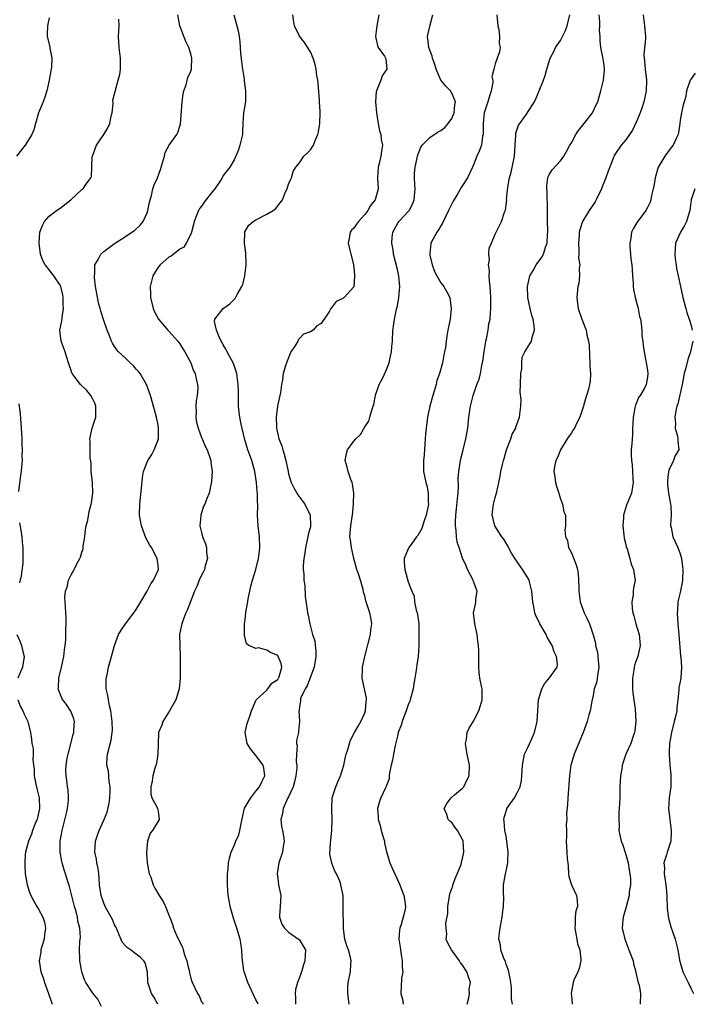
# Model space of a CAD drawing. Units: inches. Extents: x 2553813 to 2556000, y 1530000 to 1533000.
# Drawn here: x 2555014 to 2555137, y 1530463 to 1530644 of the extents above; entities that cross this region are included whole.
import ezdxf

# ---------------------------------------------------------------- set-up
doc = ezdxf.new("R2010")
doc.units = ezdxf.units.IN
doc.header["$MEASUREMENT"] = 0
doc.layers.add('LD25531530_2ft', color=9, linetype='Continuous')

msp = doc.modelspace()

# ---------------------------------------------------------------- linework, layer by layer
at = {"layer": 'LD25531530_2ft'}
for points, elevation in [([(2555019, 1530644.44), (2555018.7, 1530643.3), (2555018.65, 1530643), (2555018.61, 1530641.39), (2555018.63, 1530641), (2555019.1, 1530639.1), (2555019.12, 1530638.88), (2555019.47, 1530637), (2555019.39, 1530635.39), (2555019.35, 1530635), (2555019.28, 1530634.72), (2555018.99, 1530632.99), (2555018.56, 1530631), (2555018.17, 1530629.83), (2555017.85, 1530629), (2555017, 1530626.99), (2555016.49, 1530625), (2555016.13, 1530623.87), (2555015.78, 1530623), (2555015, 1530621.69), (2555014.56, 1530621), (2555012.98, 1530619)], 8976), ([(2555038.96, 1530463), (2555038.26, 1530464.26), (2555037.77, 1530465), (2555037.16, 1530466.84), (2555037.13, 1530467), (2555037.14, 1530467.14), (2555037.03, 1530469), (2555036.61, 1530470.61), (2555036.38, 1530471), (2555035.68, 1530471.68), (2555035, 1530472.22), (2555033.96, 1530473), (2555033.39, 1530473.39), (2555033, 1530473.78), (2555032.42, 1530474.42), (2555031.62, 1530476.38), (2555031.22, 1530477.22), (2555031, 1530477.62), (2555030.59, 1530478.59), (2555030.38, 1530479), (2555029.57, 1530480.43), (2555029.27, 1530481), (2555029.2, 1530481.2), (2555029, 1530481.62), (2555028.54, 1530483), (2555028.26, 1530485), (2555028.18, 1530486.18), (2555028.11, 1530487), (2555027.98, 1530487.98), (2555027.76, 1530489), (2555027.67, 1530489.67), (2555027.4, 1530491), (2555027.52, 1530493), (2555027.86, 1530494.14), (2555028.14, 1530495), (2555029, 1530496.9), (2555029.63, 1530498.37), (2555030.01, 1530499.99), (2555030.16, 1530501), (2555030.21, 1530502.21), (2555030.21, 1530503), (2555030.02, 1530503.98), (2555029.88, 1530505.88), (2555029.6, 1530507), (2555029.63, 1530508.37), (2555029.7, 1530509), (2555030.39, 1530511.61), (2555030.58, 1530513), (2555030.6, 1530513.4), (2555030.55, 1530515), (2555030.31, 1530517), (2555030.08, 1530517.92), (2555029.88, 1530519), (2555029.79, 1530519.79), (2555029.48, 1530521), (2555029.44, 1530522.56), (2555029.46, 1530523), (2555029.61, 1530523.61), (2555029.87, 1530525), (2555030.1, 1530525.9), (2555030.44, 1530527), (2555030.99, 1530529), (2555031.73, 1530531), (2555032.2, 1530531.8), (2555033.02, 1530533), (2555034.55, 1530535), (2555034.73, 1530535.27), (2555035, 1530535.63), (2555035.86, 1530537), (2555036.98, 1530538.98), (2555037.66, 1530540.34), (2555038.18, 1530541), (2555039.08, 1530543), (2555039, 1530543.79), (2555038.85, 1530545), (2555037.79, 1530547), (2555037.47, 1530547.47), (2555036.78, 1530548.78), (2555036.52, 1530549.48), (2555035.93, 1530551), (2555035.58, 1530553), (2555035.64, 1530555), (2555035.95, 1530557.95), (2555036.12, 1530559.88), (2555036.31, 1530561), (2555037.14, 1530563), (2555037.86, 1530564.14), (2555038.31, 1530565), (2555039, 1530566.81), (2555039.05, 1530567), (2555039.09, 1530569), (2555039, 1530569.54), (2555038.71, 1530571), (2555038.36, 1530572.36), (2555037.63, 1530575), (2555036.89, 1530577), (2555035.69, 1530579), (2555035.41, 1530579.41), (2555035, 1530579.84), (2555034.46, 1530580.46), (2555033.86, 1530581), (2555033, 1530581.83), (2555031.73, 1530583), (2555031.4, 1530583.4), (2555031, 1530584), (2555030.61, 1530584.61), (2555030.41, 1530585), (2555030.06, 1530585.94), (2555029.64, 1530587), (2555029, 1530588.75), (2555028.47, 1530590.47), (2555028.34, 1530591), (2555028.05, 1530592.05), (2555027.73, 1530593.73), (2555027.52, 1530595), (2555027.32, 1530596.68), (2555027.3, 1530597), (2555027.37, 1530597.37), (2555027.4, 1530599), (2555027.98, 1530599.98), (2555028.47, 1530601), (2555029, 1530601.48), (2555031, 1530602.96), (2555033, 1530604.2), (2555034.2, 1530605), (2555034.65, 1530605.35), (2555035.69, 1530606.31), (2555036.27, 1530607), (2555037, 1530608.61), (2555037.14, 1530609), (2555037.43, 1530610.57), (2555037.53, 1530611), (2555037.78, 1530611.78), (2555038.06, 1530613), (2555038.29, 1530613.71), (2555038.89, 1530615), (2555039.47, 1530616.53), (2555040.17, 1530619), (2555040.33, 1530619.67), (2555041.03, 1530621), (2555042.44, 1530623), (2555042.66, 1530623.34), (2555043.11, 1530624.89), (2555043.44, 1530629), (2555043.6, 1530630.4), (2555043.74, 1530631), (2555044.15, 1530632.15), (2555044.5, 1530633.5), (2555045, 1530634.64), (2555045.14, 1530635), (2555045.14, 1530635.14), (2555045.23, 1530637), (2555045, 1530637.83), (2555044.63, 1530639), (2555044.09, 1530640.09), (2555042.99, 1530642.99), (2555042.61, 1530645)], 8972), ([(2555052.95, 1530645), (2555053.51, 1530643), (2555053.8, 1530641.8), (2555053.93, 1530641), (2555054.05, 1530640.05), (2555054.07, 1530639), (2555054.14, 1530637.86), (2555054.25, 1530637), (2555054.36, 1530636.36), (2555054.54, 1530635), (2555054.81, 1530633.19), (2555054.83, 1530633), (2555054.83, 1530632.83), (2555055.06, 1530631), (2555055.06, 1530629), (2555054.73, 1530627), (2555054.56, 1530625), (2555054.5, 1530623.5), (2555054.51, 1530623), (2555054.05, 1530621), (2555053.82, 1530620.18), (2555053, 1530618.32), (2555052.18, 1530617), (2555051, 1530615.42), (2555050.84, 1530615.16), (2555050.77, 1530615), (2555050.36, 1530614.36), (2555049.44, 1530613), (2555049, 1530612.48), (2555047.47, 1530610.53), (2555047, 1530609.83), (2555046.64, 1530609.36), (2555046.43, 1530609), (2555046.07, 1530608.07), (2555045.64, 1530607), (2555045.54, 1530606.46), (2555045.12, 1530605), (2555045, 1530604.66), (2555044.18, 1530603), (2555043.71, 1530602.29), (2555043, 1530601.88), (2555041.38, 1530600.62), (2555041, 1530600.43), (2555039.36, 1530599), (2555039, 1530598.56), (2555038.04, 1530597), (2555037.52, 1530595), (2555037.59, 1530593.59), (2555037.61, 1530593), (2555038.1, 1530591), (2555038.36, 1530590.36), (2555039.08, 1530589), (2555040.82, 1530587), (2555041, 1530586.82), (2555042.61, 1530585), (2555043, 1530584.46), (2555043.56, 1530583.56), (2555043.94, 1530583), (2555045, 1530581.01), (2555045.54, 1530579.54), (2555045.81, 1530579), (2555046.02, 1530578.02), (2555046.28, 1530577), (2555046.3, 1530576.3), (2555046.2, 1530575), (2555046, 1530574), (2555045.96, 1530573), (2555045.98, 1530571.98), (2555045.96, 1530571), (2555046.08, 1530570.08), (2555046.35, 1530569), (2555047, 1530567.23), (2555047.11, 1530567), (2555047.65, 1530565.65), (2555048.04, 1530565), (2555048.58, 1530563.42), (2555048.69, 1530563), (2555048.69, 1530562.69), (2555048.93, 1530561), (2555048.84, 1530559.16), (2555048.41, 1530557), (2555047.98, 1530556.02), (2555047.61, 1530555), (2555047.38, 1530554.62), (2555046.87, 1530553), (2555046.87, 1530552.87), (2555046.69, 1530551), (2555047, 1530549.8), (2555047.18, 1530549), (2555047.72, 1530547.72), (2555047.88, 1530547), (2555047.93, 1530546.07), (2555048.06, 1530545), (2555047.68, 1530543.68), (2555047.51, 1530543), (2555047.38, 1530542.62), (2555047, 1530541.94), (2555046.54, 1530541), (2555046.12, 1530539.88), (2555045.67, 1530539), (2555044.4, 1530535.6), (2555044.12, 1530535), (2555043.56, 1530533.56), (2555043.35, 1530533), (2555043.29, 1530532.71), (2555042.97, 1530531), (2555043, 1530529), (2555043.07, 1530527), (2555043.06, 1530523.06), (2555042.9, 1530521), (2555042.26, 1530519), (2555041.12, 1530517), (2555039.85, 1530515), (2555039.67, 1530514.33), (2555039.1, 1530513), (2555039.1, 1530512.9), (2555038.99, 1530510.99), (2555038.98, 1530509), (2555038.7, 1530507.3), (2555038.43, 1530506.43), (2555038.05, 1530505), (2555037.93, 1530504.07), (2555037.68, 1530503), (2555037.66, 1530501.66), (2555037.83, 1530501), (2555038.82, 1530499.18), (2555038.89, 1530499), (2555039, 1530498.51), (2555039.21, 1530497), (2555038, 1530495), (2555037.52, 1530494.48), (2555037.03, 1530493), (2555036.86, 1530491), (2555036.88, 1530490.88), (2555037.02, 1530489), (2555037.39, 1530487), (2555037.64, 1530486.36), (2555038.09, 1530485), (2555038.38, 1530484.38), (2555039.22, 1530483), (2555039.91, 1530481.91), (2555040.35, 1530481), (2555041.11, 1530479.11), (2555041.15, 1530479), (2555041.67, 1530477.67), (2555041.86, 1530477), (2555042.48, 1530475.52), (2555042.74, 1530475), (2555042.84, 1530474.84), (2555043, 1530474.44), (2555043.5, 1530473.5), (2555043.62, 1530473), (2555043.88, 1530472.12), (2555044.28, 1530471), (2555044.4, 1530470.4), (2555044.75, 1530469), (2555044.77, 1530468.77), (2555045, 1530467.79), (2555045.19, 1530467.19), (2555046.24, 1530465), (2555046.56, 1530464.56), (2555047, 1530463.47), (2555047.21, 1530463.21), (2555047.26, 1530463)], 8970), ([(2555057.42, 1530463), (2555057.31, 1530463.31), (2555057, 1530463.85), (2555056.61, 1530464.61), (2555055.49, 1530467), (2555055.38, 1530467.38), (2555055, 1530468.5), (2555054.85, 1530469), (2555054.8, 1530469.2), (2555054.48, 1530471.52), (2555054.4, 1530473), (2555054.23, 1530474.23), (2555054.07, 1530475), (2555053.47, 1530477), (2555053, 1530478.5), (2555052.87, 1530478.87), (2555052.27, 1530481), (2555052.08, 1530482.08), (2555051.88, 1530483), (2555051.75, 1530485), (2555051.78, 1530487), (2555051.87, 1530487.87), (2555051.95, 1530489), (2555052.13, 1530489.87), (2555052.43, 1530491), (2555053, 1530492.24), (2555053.31, 1530493), (2555053.84, 1530494.16), (2555054.06, 1530495), (2555054.27, 1530496.27), (2555054.9, 1530499.1), (2555056.05, 1530501), (2555057, 1530502.2), (2555057.66, 1530503), (2555058.05, 1530503.95), (2555058.66, 1530505), (2555058.44, 1530506.44), (2555058.33, 1530507), (2555057, 1530508.77), (2555056, 1530510), (2555055.38, 1530511), (2555055.02, 1530513), (2555055.38, 1530514.62), (2555055.48, 1530515), (2555055.8, 1530515.8), (2555056.17, 1530517), (2555057.02, 1530518.98), (2555059, 1530520.8), (2555059.16, 1530521), (2555059.94, 1530522.06), (2555061, 1530522.77), (2555061.14, 1530523), (2555061.24, 1530523.24), (2555061.78, 1530525), (2555061.66, 1530525.66), (2555061.11, 1530527), (2555061, 1530527.13), (2555059.68, 1530527.68), (2555059, 1530528.14), (2555057.46, 1530528.54), (2555057, 1530528.44), (2555055.7, 1530529), (2555055.28, 1530529.28), (2555054.89, 1530530.89), (2555054.89, 1530531), (2555054.91, 1530531.09), (2555054.9, 1530533), (2555055, 1530533.71), (2555055.14, 1530535), (2555055.14, 1530535.14), (2555055.48, 1530537), (2555055.56, 1530537.56), (2555055.86, 1530539), (2555056.08, 1530539.92), (2555056.37, 1530541), (2555057, 1530543), (2555057.49, 1530545), (2555057.66, 1530546.34), (2555057.71, 1530547), (2555057.65, 1530549), (2555057.42, 1530551), (2555057.3, 1530553), (2555057.36, 1530554.64), (2555057.35, 1530555), (2555057.31, 1530555.31), (2555057.31, 1530557), (2555057.25, 1530557.25), (2555057.12, 1530559), (2555056.82, 1530561), (2555056.27, 1530563), (2555055.53, 1530565), (2555054.92, 1530567.08), (2555054.29, 1530569.71), (2555054.02, 1530571), (2555053.9, 1530571.9), (2555053.8, 1530573), (2555053.82, 1530574.18), (2555053.77, 1530575.77), (2555053.75, 1530577), (2555053.52, 1530578.48), (2555053.46, 1530579), (2555053.38, 1530579.38), (2555052.84, 1530580.84), (2555051.68, 1530583), (2555051.48, 1530583.48), (2555051, 1530584.28), (2555050.76, 1530584.76), (2555050.61, 1530585), (2555050.21, 1530585.79), (2555049.73, 1530587), (2555049.39, 1530588.61), (2555049.41, 1530589), (2555050.97, 1530591), (2555052.17, 1530591.83), (2555053.19, 1530592.81), (2555053.56, 1530593.56), (2555054.41, 1530595), (2555054.58, 1530595.42), (2555054.97, 1530597), (2555055.2, 1530599), (2555055.21, 1530599.21), (2555055.16, 1530601.16), (2555054.9, 1530603), (2555054.93, 1530604.93), (2555054.92, 1530605), (2555054.94, 1530605.06), (2555055.68, 1530606.32), (2555056.51, 1530607), (2555057, 1530607.3), (2555059, 1530608.34), (2555060.17, 1530609), (2555060.65, 1530609.35), (2555061, 1530609.89), (2555061.87, 1530611), (2555062.46, 1530612.46), (2555062.72, 1530613), (2555063, 1530613.85), (2555063.36, 1530614.64), (2555063.55, 1530615), (2555063.83, 1530616.17), (2555064.31, 1530617), (2555065, 1530617.75), (2555065.82, 1530619), (2555066.42, 1530619.58), (2555067, 1530620.17), (2555067.35, 1530620.65), (2555067.56, 1530621), (2555067.9, 1530621.9), (2555068.4, 1530623), (2555068.52, 1530623.48), (2555068.76, 1530625), (2555068.83, 1530627), (2555068.81, 1530627.19), (2555068.71, 1530629), (2555068.67, 1530629.33), (2555068.43, 1530632.43), (2555068.35, 1530633), (2555068.21, 1530633.79), (2555068.08, 1530635), (2555067.88, 1530635.88), (2555067.52, 1530637), (2555067, 1530638.17), (2555065.94, 1530639.94), (2555065, 1530641.05), (2555064.08, 1530643), (2555063.93, 1530644.07), (2555063.76, 1530645)], 8968), ([(2555079.57, 1530645), (2555079.24, 1530643), (2555078.96, 1530641), (2555079.35, 1530639.35), (2555079.5, 1530639), (2555080.61, 1530637.39), (2555080.85, 1530637), (2555080.88, 1530636.88), (2555081.07, 1530635), (2555080.2, 1530633.8), (2555079.96, 1530633), (2555079.31, 1530631.31), (2555079.16, 1530631), (2555079.13, 1530630.87), (2555079.01, 1530629), (2555079.19, 1530627), (2555079.4, 1530625.4), (2555079.49, 1530625), (2555079.69, 1530623.69), (2555079.94, 1530623), (2555080.03, 1530622.04), (2555080.27, 1530621), (2555080.09, 1530619.91), (2555079.97, 1530619), (2555079.68, 1530617.68), (2555079.49, 1530617), (2555079.37, 1530615), (2555079.45, 1530613), (2555078.95, 1530611), (2555078.04, 1530609.96), (2555077.59, 1530609), (2555077, 1530608.28), (2555075.85, 1530607), (2555075.49, 1530606.51), (2555075, 1530605.77), (2555074.59, 1530605.41), (2555074.3, 1530605), (2555074.22, 1530604.22), (2555073.98, 1530603), (2555074.29, 1530601.71), (2555074.43, 1530601), (2555074.94, 1530599.06), (2555074.94, 1530598.94), (2555075, 1530598.55), (2555075.11, 1530597.11), (2555075.14, 1530597), (2555075.15, 1530596.85), (2555075, 1530594.97), (2555073.23, 1530593), (2555073.08, 1530592.92), (2555073, 1530592.85), (2555071.72, 1530592.28), (2555071, 1530591.29), (2555070.74, 1530591), (2555070.52, 1530590.52), (2555069.55, 1530589), (2555069.3, 1530588.7), (2555069, 1530588.25), (2555068.19, 1530587.81), (2555067.52, 1530587), (2555067, 1530586.71), (2555065.74, 1530586.26), (2555065, 1530585.44), (2555064.77, 1530585.23), (2555064.68, 1530585), (2555064.25, 1530584.25), (2555063.41, 1530583), (2555063.28, 1530582.72), (2555062.6, 1530581), (2555062.46, 1530580.46), (2555062.03, 1530579), (2555061.89, 1530577.89), (2555061.71, 1530577), (2555061.51, 1530575.51), (2555061.4, 1530575), (2555061, 1530573.32), (2555060.95, 1530573.05), (2555060.71, 1530571), (2555060.76, 1530569.24), (2555060.78, 1530569), (2555061, 1530567.89), (2555061.21, 1530567), (2555061.73, 1530565.73), (2555061.92, 1530565), (2555062.21, 1530564.21), (2555062.51, 1530563), (2555062.9, 1530561), (2555063, 1530560.58), (2555063.49, 1530559), (2555063.99, 1530557.99), (2555064.71, 1530556.71), (2555065.97, 1530555), (2555066.99, 1530553), (2555067.04, 1530551), (2555067, 1530550.82), (2555066.61, 1530549.39), (2555066.55, 1530549), (2555066.43, 1530548.43), (2555066.09, 1530547), (2555065.99, 1530546.01), (2555065.8, 1530545), (2555065.67, 1530543.67), (2555065.7, 1530543), (2555065.81, 1530542.19), (2555065.81, 1530541), (2555065.96, 1530540.04), (2555066.03, 1530538.03), (2555066.44, 1530535.56), (2555066.5, 1530535), (2555066.6, 1530534.6), (2555066.88, 1530533), (2555067.39, 1530531), (2555067.83, 1530529.83), (2555067.86, 1530529), (2555068.03, 1530528.03), (2555067.98, 1530527), (2555067.68, 1530525), (2555067, 1530523.23), (2555066.44, 1530521.56), (2555066.02, 1530521), (2555065.22, 1530519.22), (2555065.16, 1530519), (2555065.16, 1530518.84), (2555065, 1530517.73), (2555064.95, 1530517.05), (2555064.91, 1530516.91), (2555065, 1530515), (2555064.84, 1530513.16), (2555064.82, 1530513), (2555064.47, 1530511.53), (2555064.46, 1530511), (2555064.58, 1530510.58), (2555064.44, 1530509), (2555064.38, 1530507.62), (2555064.5, 1530507), (2555064.49, 1530506.49), (2555064.32, 1530505), (2555064.1, 1530503.9), (2555063.82, 1530503), (2555063, 1530501.15), (2555062.83, 1530500.83), (2555061.99, 1530499), (2555061.91, 1530498.09), (2555061.55, 1530497), (2555061.72, 1530495.72), (2555061.9, 1530495), (2555062.09, 1530493.91), (2555062.21, 1530493), (2555062.02, 1530492.02), (2555061.87, 1530491), (2555061.19, 1530489), (2555060.87, 1530487), (2555061, 1530486.22), (2555061.17, 1530485), (2555061.55, 1530483), (2555061.46, 1530481), (2555061.33, 1530479.32), (2555061.33, 1530479), (2555061.73, 1530477.73), (2555062.23, 1530477), (2555063, 1530476.24), (2555064.84, 1530475), (2555065, 1530474.84), (2555065.67, 1530473.67), (2555066.1, 1530473), (2555066.02, 1530471.98), (2555066.01, 1530471), (2555065.73, 1530470.27), (2555065.38, 1530469), (2555065, 1530467.96), (2555064.63, 1530467), (2555064.28, 1530465.72), (2555064.2, 1530465), (2555064.27, 1530464.27), (2555064.25, 1530463)], 8966), ([(2555074.15, 1530463), (2555073.88, 1530465), (2555073.9, 1530466.1), (2555073.95, 1530467), (2555074.37, 1530469), (2555074.46, 1530470.46), (2555074.52, 1530471), (2555074.4, 1530471.6), (2555074.01, 1530473), (2555073.74, 1530473.74), (2555073.36, 1530475), (2555073.09, 1530476.91), (2555073.04, 1530480.96), (2555073.05, 1530481.05), (2555073.01, 1530483), (2555072.63, 1530485), (2555072.5, 1530485.5), (2555071.79, 1530487), (2555071.49, 1530487.49), (2555070.96, 1530488.96), (2555070.61, 1530490.61), (2555070.69, 1530492.69), (2555070.78, 1530493.22), (2555070.95, 1530495), (2555071.03, 1530497), (2555070.96, 1530499), (2555071.04, 1530501), (2555071.66, 1530503), (2555072.06, 1530503.95), (2555072.54, 1530505), (2555073.16, 1530507), (2555073.48, 1530508.52), (2555073.6, 1530509), (2555073.89, 1530509.89), (2555074.19, 1530511), (2555074.4, 1530511.6), (2555075.14, 1530513), (2555075.81, 1530514.19), (2555076.3, 1530515), (2555077, 1530516.61), (2555077.15, 1530517), (2555077.27, 1530518.73), (2555077.33, 1530519), (2555077.3, 1530519.3), (2555076.56, 1530523), (2555076.57, 1530524.57), (2555076.58, 1530525), (2555076.99, 1530526.99), (2555078.05, 1530531), (2555078.11, 1530531.89), (2555078.31, 1530533), (2555078.13, 1530534.13), (2555077.93, 1530535), (2555077.22, 1530537.22), (2555077, 1530538.13), (2555076.8, 1530538.8), (2555076.69, 1530539.31), (2555076.2, 1530541), (2555075.85, 1530542.15), (2555075.56, 1530543), (2555075.02, 1530545), (2555074.56, 1530547), (2555074.41, 1530548.41), (2555074.29, 1530549), (2555074.45, 1530551), (2555074.69, 1530552.69), (2555074.75, 1530553), (2555074.93, 1530555), (2555074.92, 1530555.08), (2555074.97, 1530557), (2555074.75, 1530558.75), (2555074.68, 1530559), (2555074.47, 1530559.53), (2555073.95, 1530561), (2555073.77, 1530561.77), (2555073.41, 1530563), (2555073.67, 1530564.33), (2555073.84, 1530565), (2555075, 1530566.57), (2555075.35, 1530567), (2555076.2, 1530567.8), (2555077, 1530569.21), (2555077.76, 1530570.24), (2555077.97, 1530571), (2555078.3, 1530572.3), (2555078.57, 1530573), (2555078.66, 1530573.34), (2555079, 1530575.06), (2555079.68, 1530577), (2555080.37, 1530578.37), (2555081, 1530579.78), (2555081.47, 1530581), (2555081.77, 1530582.23), (2555081.91, 1530583), (2555081.98, 1530583.98), (2555082.09, 1530585), (2555082.19, 1530587), (2555082.29, 1530587.71), (2555082.45, 1530589), (2555082.85, 1530590.85), (2555083, 1530591.46), (2555083.3, 1530593), (2555083.46, 1530595), (2555083.25, 1530597), (2555083.21, 1530597.21), (2555083, 1530598.15), (2555082.31, 1530601), (2555082.2, 1530601.8), (2555081.99, 1530603), (2555082.06, 1530604.06), (2555082.16, 1530605), (2555082.45, 1530605.55), (2555083.18, 1530606.82), (2555083.3, 1530607), (2555085.15, 1530609), (2555085.81, 1530610.19), (2555086.12, 1530611), (2555086.28, 1530613), (2555086.19, 1530613.81), (2555086.16, 1530615), (2555086.18, 1530615.82), (2555086.27, 1530617), (2555086.77, 1530619.23), (2555087, 1530619.88), (2555087.33, 1530620.67), (2555087.55, 1530621), (2555089, 1530622.43), (2555089.79, 1530623), (2555090.52, 1530623.48), (2555091, 1530623.71), (2555091.72, 1530624.28), (2555092.37, 1530625), (2555093, 1530625.96), (2555093.45, 1530627), (2555093.56, 1530628.44), (2555093.67, 1530629), (2555093, 1530630.58), (2555092.75, 1530631), (2555091.89, 1530631.89), (2555090.97, 1530632.97), (2555090.13, 1530635), (2555089.88, 1530635.88), (2555089.49, 1530637), (2555089.41, 1530637.41), (2555088.77, 1530639), (2555088.63, 1530640.63), (2555088.54, 1530641), (2555089, 1530642.92), (2555089.54, 1530645)], 8964), ([(2555101.29, 1530645), (2555101.49, 1530643), (2555101.67, 1530642.33), (2555101.81, 1530641), (2555101.71, 1530639.71), (2555101.91, 1530639), (2555101.79, 1530638.21), (2555101.35, 1530637), (2555101, 1530635.98), (2555100.74, 1530635), (2555100.4, 1530633.6), (2555100.55, 1530633), (2555100.57, 1530632.57), (2555100.24, 1530631), (2555099.93, 1530630.07), (2555099.63, 1530629), (2555098.98, 1530627), (2555098.76, 1530625), (2555098.8, 1530623.2), (2555098.77, 1530623), (2555098.67, 1530622.67), (2555098.46, 1530621), (2555098.06, 1530619.94), (2555097.63, 1530619), (2555097, 1530617.43), (2555096.81, 1530617), (2555095.88, 1530615), (2555095, 1530613.59), (2555094.75, 1530613.25), (2555094.14, 1530612.14), (2555093.28, 1530610.72), (2555092.61, 1530609.39), (2555092.43, 1530609), (2555091.3, 1530606.7), (2555091, 1530606.2), (2555090.57, 1530605.43), (2555090.23, 1530605), (2555089.14, 1530603), (2555088.97, 1530601.03), (2555089, 1530600.82), (2555089.4, 1530599), (2555089.82, 1530597.82), (2555090.24, 1530597), (2555091, 1530595.69), (2555091.54, 1530595), (2555092.07, 1530594.07), (2555092.63, 1530593), (2555092.92, 1530591), (2555092.7, 1530589), (2555092.28, 1530587), (2555092.08, 1530585.92), (2555091.96, 1530585), (2555091.84, 1530583.84), (2555091.68, 1530583), (2555091.52, 1530582.48), (2555091.31, 1530581), (2555090.76, 1530579), (2555090.28, 1530577.72), (2555090.11, 1530577), (2555089.75, 1530575.75), (2555089.51, 1530575), (2555089, 1530573), (2555088.55, 1530571), (2555088.5, 1530570.5), (2555088.27, 1530569), (2555088.16, 1530567.84), (2555088.13, 1530567), (2555087.92, 1530564.08), (2555087.8, 1530563), (2555087.8, 1530561.8), (2555087.83, 1530561), (2555088.22, 1530559), (2555088.41, 1530558.41), (2555088.65, 1530557), (2555088.66, 1530555.34), (2555088.7, 1530555), (2555088.31, 1530553), (2555087.9, 1530551.9), (2555087.49, 1530550.51), (2555086.76, 1530549.24), (2555086.55, 1530549), (2555085.33, 1530547.33), (2555085.1, 1530547), (2555085.08, 1530546.92), (2555085, 1530546.77), (2555084.25, 1530545), (2555084.27, 1530544.27), (2555084.36, 1530543), (2555085, 1530540.73), (2555085.69, 1530539), (2555086.1, 1530538.1), (2555086.17, 1530537), (2555086.49, 1530535.51), (2555086.65, 1530535), (2555086.71, 1530534.71), (2555086.92, 1530533), (2555086.95, 1530530.95), (2555086.94, 1530528.94), (2555086.82, 1530527), (2555086.57, 1530525.43), (2555086.48, 1530524.48), (2555086.24, 1530523), (2555086.03, 1530521.97), (2555085.89, 1530521), (2555085.35, 1530519), (2555085.27, 1530518.73), (2555085, 1530518.06), (2555084.63, 1530517), (2555084.38, 1530516.38), (2555083.87, 1530515), (2555083.68, 1530514.32), (2555083.18, 1530513), (2555083, 1530512.3), (2555082.6, 1530510.6), (2555082.28, 1530509), (2555082.11, 1530507.89), (2555081.88, 1530507), (2555081.55, 1530505.55), (2555081.51, 1530505), (2555081.5, 1530504.5), (2555081, 1530503.23), (2555080.95, 1530503.05), (2555080.83, 1530502.83), (2555079.99, 1530501), (2555079.72, 1530500.28), (2555079.33, 1530499), (2555079.47, 1530497.47), (2555079.45, 1530497), (2555079.87, 1530495.87), (2555080.03, 1530495), (2555080.43, 1530493.57), (2555080.62, 1530493), (2555080.66, 1530492.66), (2555081.03, 1530491.03), (2555081.62, 1530489), (2555082.07, 1530488.07), (2555082.51, 1530487), (2555083.44, 1530485), (2555083.68, 1530484.32), (2555084.21, 1530483), (2555084.33, 1530482.33), (2555084.51, 1530481), (2555084.41, 1530480.41), (2555084.05, 1530479), (2555083.69, 1530477.69), (2555083.44, 1530477), (2555083.38, 1530476.62), (2555083.3, 1530475), (2555083.52, 1530473.52), (2555083.57, 1530473), (2555083.74, 1530471.74), (2555083.89, 1530471), (2555083.86, 1530469.86), (2555083.98, 1530469), (2555083.77, 1530467.77), (2555083.72, 1530466.28), (2555083.64, 1530465), (2555083.93, 1530463.93), (2555084.08, 1530463)], 8962), ([(2555095.82, 1530463), (2555096.17, 1530464.17), (2555096.25, 1530465), (2555096.23, 1530465.77), (2555096.46, 1530467), (2555096.06, 1530468.06), (2555095.76, 1530469), (2555095, 1530470.17), (2555094.63, 1530470.63), (2555094.41, 1530471), (2555092.94, 1530473), (2555092.26, 1530474.26), (2555091.99, 1530475), (2555092.11, 1530475.89), (2555091.98, 1530477), (2555091.91, 1530477.91), (2555092.29, 1530479.7), (2555092.29, 1530481), (2555092.53, 1530482.53), (2555092.68, 1530483.32), (2555093, 1530484.32), (2555093.19, 1530484.81), (2555093.23, 1530485), (2555093.72, 1530486.28), (2555094.73, 1530488.73), (2555094.82, 1530489), (2555094.82, 1530489.18), (2555095, 1530489.79), (2555095.25, 1530491), (2555095.09, 1530493), (2555095, 1530493.29), (2555094.03, 1530495), (2555093.6, 1530495.6), (2555093, 1530496.47), (2555092.67, 1530496.67), (2555092.34, 1530497), (2555092.08, 1530497.92), (2555091.62, 1530499), (2555092.08, 1530499.92), (2555092.87, 1530501), (2555093.52, 1530501.52), (2555095, 1530502.77), (2555095.2, 1530503), (2555095.79, 1530504.21), (2555096.21, 1530505), (2555096.25, 1530507), (2555095.81, 1530509), (2555095.74, 1530509.74), (2555095.51, 1530511), (2555095.69, 1530511.69), (2555095.84, 1530513), (2555096.19, 1530513.81), (2555097, 1530515.05), (2555098.01, 1530517), (2555098.2, 1530517.8), (2555098.61, 1530519), (2555098.58, 1530521), (2555098.5, 1530521.5), (2555098.18, 1530523), (2555098.04, 1530524.04), (2555097.98, 1530525), (2555098, 1530526), (2555097.96, 1530527), (2555097.98, 1530528.02), (2555097.91, 1530529), (2555097.79, 1530529.79), (2555097.67, 1530531), (2555097.24, 1530533), (2555097.02, 1530535), (2555097.37, 1530536.63), (2555097.44, 1530537), (2555097.46, 1530537.46), (2555097.65, 1530539), (2555097, 1530540.78), (2555096.93, 1530541), (2555095.91, 1530543), (2555095.63, 1530543.63), (2555095, 1530545.09), (2555094.35, 1530547), (2555094.02, 1530548.02), (2555093.89, 1530549), (2555093.83, 1530550.17), (2555093.69, 1530551), (2555093.68, 1530551.68), (2555093.75, 1530553), (2555093.89, 1530554.11), (2555094.05, 1530555.95), (2555094.16, 1530557), (2555094.23, 1530558.23), (2555094.21, 1530559.79), (2555094.3, 1530561), (2555094.57, 1530562.57), (2555094.6, 1530563), (2555094.67, 1530563.33), (2555095.13, 1530565), (2555095.62, 1530567), (2555095.93, 1530569), (2555096.15, 1530571), (2555096.44, 1530573), (2555096.92, 1530575), (2555097.64, 1530577), (2555098.02, 1530577.98), (2555098.26, 1530579), (2555098.52, 1530580.52), (2555098.72, 1530581.28), (2555098.97, 1530583), (2555099.3, 1530585), (2555099.4, 1530585.4), (2555099.7, 1530587), (2555099.85, 1530588.15), (2555100.05, 1530589), (2555100.15, 1530590.15), (2555100.19, 1530591), (2555100.17, 1530593), (2555100.12, 1530594.12), (2555100.06, 1530595), (2555099.95, 1530596.05), (2555099.91, 1530597), (2555099.92, 1530597.92), (2555099.78, 1530599), (2555099.92, 1530599.92), (2555099.84, 1530601), (2555099.91, 1530602.09), (2555100.32, 1530603), (2555101, 1530604.63), (2555101.19, 1530605), (2555101.76, 1530606.24), (2555102.15, 1530607), (2555102.72, 1530608.72), (2555102.91, 1530609.09), (2555103.12, 1530611), (2555103.1, 1530611.1), (2555103.3, 1530613.3), (2555103.62, 1530615), (2555103.95, 1530616.05), (2555104.39, 1530618.39), (2555104.53, 1530619), (2555104.64, 1530621), (2555104.78, 1530622.78), (2555104.77, 1530623), (2555104.79, 1530623.21), (2555105.3, 1530624.7), (2555105.5, 1530625), (2555106.72, 1530626.72), (2555107.74, 1530628.26), (2555108.2, 1530629), (2555108.47, 1530629.53), (2555109.09, 1530631), (2555109.85, 1530633), (2555110.15, 1530633.85), (2555110.47, 1530635), (2555111.1, 1530637), (2555111.77, 1530638.23), (2555112.1, 1530639), (2555113, 1530640.27), (2555113.89, 1530642.11), (2555114.22, 1530643), (2555114.69, 1530645)], 8960), ([(2555104.15, 1530463), (2555103.98, 1530463.98), (2555104.02, 1530465), (2555103.98, 1530466.02), (2555103.87, 1530467), (2555103.76, 1530467.76), (2555103.47, 1530469), (2555103.4, 1530469.4), (2555103, 1530470.37), (2555102.86, 1530470.86), (2555102.59, 1530471.41), (2555102.05, 1530473), (2555101.95, 1530473.95), (2555101.63, 1530475), (2555101.8, 1530476.2), (2555101.88, 1530477), (2555102.06, 1530478.06), (2555102.28, 1530479), (2555102.34, 1530479.66), (2555102.51, 1530481), (2555102.57, 1530482.57), (2555102.49, 1530483.51), (2555102.52, 1530485), (2555102.87, 1530487), (2555103, 1530487.49), (2555103.33, 1530489), (2555103.29, 1530489.29), (2555103.38, 1530491), (2555103.16, 1530493), (2555103, 1530493.95), (2555102.79, 1530495), (2555102.66, 1530496.66), (2555102.6, 1530497), (2555102.66, 1530497.34), (2555103.11, 1530498.89), (2555103.16, 1530499), (2555104.56, 1530501), (2555105, 1530501.76), (2555105.57, 1530503), (2555105.82, 1530504.18), (2555105.89, 1530505), (2555105.93, 1530505.93), (2555106, 1530507), (2555106.41, 1530509), (2555107, 1530510.26), (2555107.59, 1530511.59), (2555108.24, 1530513), (2555108.73, 1530515), (2555108.97, 1530519), (2555109.55, 1530521), (2555110.04, 1530521.96), (2555111, 1530523.05), (2555112.36, 1530525), (2555112.42, 1530525.58), (2555112.27, 1530527), (2555111.82, 1530527.82), (2555111.45, 1530529), (2555111, 1530529.82), (2555110.56, 1530530.56), (2555110.36, 1530531), (2555109.17, 1530533), (2555109, 1530533.4), (2555108.48, 1530534.48), (2555108.3, 1530535), (2555108.18, 1530535.82), (2555107.94, 1530537), (2555107.73, 1530539), (2555107.28, 1530540.72), (2555107.22, 1530541), (2555107.15, 1530541.15), (2555107, 1530541.42), (2555106.04, 1530543), (2555105.59, 1530543.59), (2555105, 1530544.48), (2555104.78, 1530544.78), (2555104, 1530546), (2555103.45, 1530547), (2555103.31, 1530547.31), (2555103, 1530547.82), (2555102.55, 1530548.55), (2555102.22, 1530549), (2555100.93, 1530551), (2555100.53, 1530552.53), (2555100.42, 1530553), (2555100.5, 1530553.5), (2555100.68, 1530555), (2555101, 1530556.25), (2555101.18, 1530556.82), (2555101.27, 1530557.27), (2555101.66, 1530559), (2555101.88, 1530560.12), (2555102.02, 1530561), (2555102.31, 1530562.31), (2555102.49, 1530563), (2555102.62, 1530563.38), (2555103.09, 1530565), (2555103.84, 1530567), (2555104.13, 1530567.87), (2555104.76, 1530569), (2555104.81, 1530569.19), (2555105, 1530569.67), (2555105.48, 1530571), (2555105.53, 1530571.53), (2555105.72, 1530573), (2555105.78, 1530574.22), (2555105.58, 1530575.58), (2555105.66, 1530577), (2555105.72, 1530579), (2555105.87, 1530579.87), (2555105.87, 1530581), (2555105.98, 1530582.02), (2555106.47, 1530583), (2555107.68, 1530585), (2555107.87, 1530585.87), (2555108.24, 1530587), (2555108.18, 1530587.82), (2555107.95, 1530589), (2555107.71, 1530589.71), (2555107.41, 1530591), (2555107, 1530593), (2555106.94, 1530595), (2555107.29, 1530596.71), (2555107.38, 1530597), (2555107.97, 1530597.97), (2555108.54, 1530599), (2555109.57, 1530600.43), (2555109.89, 1530601), (2555110.26, 1530602.26), (2555110.55, 1530603), (2555110.62, 1530604.62), (2555110.67, 1530605), (2555110.67, 1530605.33), (2555110.63, 1530607), (2555110.61, 1530610.61), (2555110.57, 1530611), (2555110.55, 1530612.55), (2555110.48, 1530613), (2555110.46, 1530613.54), (2555110.7, 1530615), (2555110.76, 1530615.24), (2555111, 1530615.7), (2555111.48, 1530616.52), (2555113, 1530618.14), (2555113.6, 1530619), (2555114.13, 1530619.87), (2555114.73, 1530621), (2555115, 1530621.43), (2555115.84, 1530623), (2555116.28, 1530623.72), (2555117.34, 1530625), (2555118.9, 1530627), (2555119.57, 1530628.43), (2555119.88, 1530629), (2555120.1, 1530629.9), (2555120.43, 1530631), (2555120.92, 1530633), (2555121.11, 1530634.89), (2555121, 1530635.74), (2555120.83, 1530636.83), (2555120.79, 1530637.21), (2555120.44, 1530639), (2555120.27, 1530640.27), (2555120.28, 1530641), (2555120.19, 1530642.19), (2555120.22, 1530643), (2555120.22, 1530643.78), (2555120.12, 1530645)], 8958), ([(2555128.19, 1530645), (2555128.46, 1530643), (2555128.61, 1530641), (2555128.61, 1530640.61), (2555128.32, 1530637.68), (2555128.37, 1530637), (2555128.47, 1530636.47), (2555128.57, 1530635), (2555128.79, 1530633), (2555128.73, 1530631), (2555128.45, 1530629.55), (2555128.31, 1530629), (2555128, 1530628), (2555127.65, 1530627), (2555127, 1530625.36), (2555126.23, 1530623.77), (2555125, 1530622.03), (2555124.14, 1530621), (2555122.89, 1530619.11), (2555122.84, 1530619), (2555122.75, 1530618.75), (2555121.76, 1530616.24), (2555121.36, 1530615), (2555120.65, 1530613.35), (2555120.52, 1530613), (2555119.58, 1530611), (2555119.38, 1530610.62), (2555118.3, 1530609), (2555117.06, 1530607), (2555116.53, 1530605.47), (2555116.46, 1530605), (2555116.44, 1530604.44), (2555116.3, 1530603), (2555116.39, 1530601.61), (2555116.39, 1530601), (2555116.33, 1530600.33), (2555116.53, 1530599), (2555116.42, 1530598.42), (2555116.51, 1530597), (2555116.39, 1530595.61), (2555116.21, 1530595), (2555116, 1530593), (2555116.11, 1530591.89), (2555116.26, 1530591), (2555116.92, 1530589), (2555117.71, 1530587), (2555117.87, 1530586.13), (2555118.17, 1530585), (2555118.28, 1530584.28), (2555118.34, 1530582.34), (2555118.41, 1530581), (2555118.37, 1530580.37), (2555118.52, 1530579), (2555118.45, 1530577.55), (2555118.34, 1530577), (2555118.12, 1530576.12), (2555117.78, 1530575), (2555117.32, 1530573.32), (2555117.2, 1530573), (2555116.53, 1530571), (2555116.02, 1530569.98), (2555115.55, 1530569), (2555115.35, 1530568.65), (2555115, 1530568.13), (2555114.53, 1530567.47), (2555114.21, 1530567), (2555112.98, 1530565), (2555112.42, 1530563.58), (2555112.12, 1530563), (2555111.9, 1530561.9), (2555111.78, 1530561), (2555111.94, 1530560.06), (2555112.08, 1530559), (2555112.29, 1530558.29), (2555112.72, 1530557), (2555112.76, 1530556.76), (2555113, 1530555.97), (2555113.39, 1530555), (2555113.61, 1530553.61), (2555113.89, 1530553), (2555113.89, 1530551.89), (2555113.93, 1530551), (2555113.8, 1530550.2), (2555113.89, 1530549), (2555114.29, 1530548.29), (2555114.49, 1530547), (2555115, 1530546.06), (2555115.86, 1530543.86), (2555116.1, 1530543), (2555116.22, 1530542.22), (2555116.34, 1530541), (2555116.36, 1530539.64), (2555116.39, 1530539), (2555116.63, 1530537), (2555117.35, 1530535), (2555117.92, 1530533.92), (2555118.31, 1530533), (2555118.99, 1530530.99), (2555119.41, 1530529.41), (2555119.45, 1530529), (2555119.79, 1530527.79), (2555119.89, 1530527), (2555120.06, 1530525), (2555119.85, 1530523.85), (2555119.76, 1530523), (2555119.66, 1530522.34), (2555119.22, 1530521), (2555119, 1530519.78), (2555118.78, 1530518.78), (2555118.46, 1530517), (2555118.24, 1530516.24), (2555117.91, 1530515), (2555117.18, 1530513), (2555115.51, 1530509), (2555114.93, 1530507), (2555114.65, 1530505), (2555114.32, 1530501), (2555114.26, 1530499.74), (2555114.11, 1530498.11), (2555114.16, 1530497), (2555114.06, 1530496.06), (2555114.11, 1530495), (2555114.12, 1530493.88), (2555114.03, 1530493), (2555114.18, 1530491), (2555114.22, 1530489.78), (2555114.33, 1530489), (2555114.4, 1530488.4), (2555114.46, 1530487), (2555114.52, 1530486.52), (2555115.03, 1530485), (2555115.97, 1530483), (2555116.07, 1530482.07), (2555116.14, 1530481), (2555115.82, 1530480.18), (2555115.68, 1530479), (2555115.72, 1530477.72), (2555115.62, 1530477), (2555116.01, 1530475), (2555116.14, 1530474.14), (2555116.55, 1530473), (2555116.76, 1530471.24), (2555116.73, 1530471), (2555116.43, 1530469.57), (2555116.16, 1530469), (2555115.47, 1530467.47), (2555115.3, 1530467), (2555115, 1530465.35), (2555114.95, 1530465), (2555115, 1530464.47), (2555115.16, 1530463.16), (2555115.14, 1530463)], 8956), ([(2555028.62, 1530462.62), (2555027.95, 1530463.95), (2555027, 1530465.07), (2555025.73, 1530467), (2555025.48, 1530467.48), (2555024.98, 1530468.98), (2555024.59, 1530471), (2555024.59, 1530471.41), (2555024.54, 1530473), (2555024.64, 1530474.64), (2555024.71, 1530475.29), (2555024.61, 1530477), (2555024.27, 1530478.27), (2555024.19, 1530479), (2555023.91, 1530480.09), (2555023.62, 1530481), (2555023.49, 1530481.49), (2555022.69, 1530484.69), (2555022.39, 1530485.61), (2555021.99, 1530487), (2555021.74, 1530487.74), (2555021.36, 1530489), (2555021.29, 1530489.29), (2555021, 1530491), (2555021.02, 1530493), (2555021.36, 1530495), (2555022.14, 1530498.14), (2555022.32, 1530499), (2555022.51, 1530500.51), (2555022.51, 1530501), (2555022.44, 1530502.44), (2555022.36, 1530503), (2555022.28, 1530503.72), (2555022.11, 1530505), (2555022.06, 1530506.06), (2555022.12, 1530507), (2555022.29, 1530508.29), (2555022.44, 1530509), (2555023.4, 1530512.6), (2555023.53, 1530513), (2555023.56, 1530514.44), (2555023.63, 1530515), (2555023.51, 1530515.51), (2555022.94, 1530516.94), (2555022.16, 1530518.16), (2555021.47, 1530519), (2555021.32, 1530519.32), (2555020.63, 1530521), (2555020.7, 1530521.3), (2555020.76, 1530523), (2555021.25, 1530525), (2555021.67, 1530527), (2555021.8, 1530528.2), (2555021.93, 1530529), (2555022.03, 1530530.03), (2555022.06, 1530531), (2555022.04, 1530531.96), (2555022.09, 1530533), (2555022.08, 1530534.08), (2555021.89, 1530537), (2555021.88, 1530537.88), (2555021.99, 1530539), (2555022.28, 1530539.72), (2555022.55, 1530541), (2555023, 1530541.99), (2555023.39, 1530542.61), (2555023.56, 1530543), (2555024.15, 1530544.15), (2555024.64, 1530545), (2555024.76, 1530545.24), (2555025, 1530546.18), (2555025.24, 1530546.76), (2555025.25, 1530547.25), (2555025.51, 1530549), (2555025.68, 1530550.32), (2555025.8, 1530551), (2555026.07, 1530552.07), (2555026.33, 1530553.67), (2555026.7, 1530555), (2555026.75, 1530555.25), (2555027, 1530557), (2555026.92, 1530559), (2555026.72, 1530561), (2555026.67, 1530562.67), (2555026.53, 1530563.47), (2555026.54, 1530565), (2555026.53, 1530566.53), (2555026.46, 1530567), (2555026.87, 1530569), (2555027, 1530569.36), (2555027.54, 1530571), (2555027.53, 1530571.53), (2555027.58, 1530573), (2555027.43, 1530573.43), (2555027, 1530574.32), (2555026.64, 1530575), (2555025.88, 1530575.88), (2555024.73, 1530577), (2555023.96, 1530578.04), (2555023.22, 1530579), (2555023.14, 1530579.14), (2555023, 1530579.6), (2555022.64, 1530580.64), (2555022.55, 1530581), (2555022.16, 1530582.16), (2555021.92, 1530583), (2555021.19, 1530585), (2555020.94, 1530587), (2555021.3, 1530588.7), (2555021.34, 1530589.34), (2555021.61, 1530591), (2555021.57, 1530591.57), (2555021.54, 1530593), (2555021.47, 1530593.47), (2555021.11, 1530595), (2555021, 1530595.26), (2555019.85, 1530597), (2555019, 1530598.12), (2555018.58, 1530598.58), (2555018.26, 1530599), (2555017.82, 1530599.82), (2555017.38, 1530601), (2555017.11, 1530603), (2555017.26, 1530605), (2555017.72, 1530606.28), (2555018.13, 1530607), (2555019, 1530607.99), (2555020.35, 1530609), (2555021, 1530609.45), (2555022.95, 1530611), (2555025, 1530612.86), (2555025.2, 1530613), (2555025.6, 1530613.6), (2555026.62, 1530615), (2555026.74, 1530615.26), (2555026.8, 1530617), (2555026.91, 1530618.91), (2555027, 1530619.21), (2555027.67, 1530621), (2555029.02, 1530623), (2555029.79, 1530624.21), (2555030.12, 1530625), (2555030.39, 1530626.39), (2555030.53, 1530627), (2555030.72, 1530628.72), (2555030.71, 1530629.29), (2555031, 1530630.46), (2555031.09, 1530630.91), (2555031.69, 1530633), (2555031.95, 1530634.05), (2555032.12, 1530635), (2555032.08, 1530636.08), (2555032.11, 1530637), (2555031.83, 1530639), (2555031.73, 1530641), (2555031.85, 1530643), (2555031.79, 1530644.21)], 8974), ([(2555137.74, 1530634.26), (2555137, 1530633.24), (2555136.86, 1530633), (2555136.14, 1530631), (2555136.02, 1530629.98), (2555135.71, 1530629), (2555135.56, 1530628.44), (2555135.23, 1530627), (2555135, 1530625.64), (2555134.94, 1530625), (2555134.67, 1530623.33), (2555134.64, 1530623), (2555134.35, 1530622.35), (2555133.7, 1530621), (2555133.38, 1530620.62), (2555132.17, 1530619), (2555130.99, 1530617), (2555130.39, 1530615), (2555130.21, 1530613.79), (2555130.06, 1530613), (2555129.76, 1530611.76), (2555129.63, 1530611), (2555129.46, 1530610.54), (2555129, 1530609.56), (2555128.7, 1530609), (2555127.11, 1530606.89), (2555127, 1530606.69), (2555126.34, 1530605.66), (2555126.04, 1530605), (2555125.91, 1530603.91), (2555125.72, 1530603), (2555125.73, 1530602.27), (2555125.89, 1530601), (2555125.95, 1530600.05), (2555126.1, 1530599), (2555126.17, 1530598.17), (2555126.23, 1530597), (2555126.34, 1530595.66), (2555126.38, 1530595), (2555126.45, 1530594.45), (2555126.74, 1530593), (2555127.28, 1530591), (2555127.54, 1530589.54), (2555127.69, 1530589), (2555127.84, 1530588.16), (2555127.93, 1530587), (2555127.97, 1530585.97), (2555128.12, 1530585), (2555128.2, 1530584.2), (2555128.37, 1530583), (2555128.77, 1530581), (2555129, 1530579.65), (2555129.08, 1530579), (2555129, 1530578.37), (2555128.75, 1530577), (2555128.48, 1530576.48), (2555127.62, 1530575), (2555127.37, 1530574.63), (2555127, 1530573.61), (2555126.81, 1530573.19), (2555126.69, 1530572.69), (2555126.34, 1530571), (2555126.3, 1530569.7), (2555126.21, 1530569), (2555126.21, 1530567.79), (2555126.11, 1530566.11), (2555126.02, 1530565), (2555125.98, 1530564.02), (2555126.04, 1530563), (2555126.2, 1530562.2), (2555126.27, 1530561), (2555126.32, 1530559.68), (2555126.39, 1530559), (2555126.24, 1530558.24), (2555126.06, 1530557), (2555125.16, 1530554.84), (2555124.56, 1530553), (2555124.56, 1530552.56), (2555124.45, 1530551), (2555124.66, 1530549.34), (2555124.71, 1530548.71), (2555125, 1530547.58), (2555125.1, 1530547.1), (2555125.24, 1530546.76), (2555125.76, 1530545), (2555125.98, 1530543.98), (2555126.45, 1530543), (2555126.68, 1530541.32), (2555126.71, 1530541), (2555126.42, 1530539.58), (2555126.37, 1530539), (2555126.34, 1530538.34), (2555126.1, 1530537), (2555126.18, 1530535.82), (2555126.32, 1530535), (2555126.48, 1530534.48), (2555126.87, 1530533), (2555127.46, 1530531), (2555127.66, 1530529), (2555127.23, 1530527), (2555127, 1530526.35), (2555126.61, 1530525.39), (2555126.54, 1530525), (2555126.49, 1530524.49), (2555126.22, 1530523), (2555126.24, 1530521), (2555126.29, 1530520.29), (2555126.7, 1530517.3), (2555126.83, 1530515), (2555126.65, 1530513.35), (2555126.58, 1530513), (2555126.35, 1530512.35), (2555125.92, 1530511), (2555125.04, 1530509), (2555124.36, 1530507), (2555124.26, 1530506.26), (2555124.06, 1530505), (2555123.98, 1530504.02), (2555123.94, 1530503), (2555123.93, 1530501.93), (2555123.88, 1530501), (2555123.87, 1530499.87), (2555123.75, 1530498.25), (2555123.71, 1530497), (2555123.76, 1530495.76), (2555123.75, 1530495), (2555123.91, 1530494.09), (2555124.18, 1530493), (2555124.43, 1530492.43), (2555125, 1530490.53), (2555125.44, 1530489), (2555125.65, 1530487.65), (2555125.78, 1530487), (2555125.86, 1530486.14), (2555125.86, 1530485), (2555125.65, 1530483.65), (2555125.6, 1530483), (2555125.05, 1530480.95), (2555124.51, 1530479), (2555124.46, 1530478.46), (2555124.37, 1530477), (2555124.8, 1530475), (2555125.59, 1530473), (2555126.35, 1530471), (2555126.45, 1530470.45), (2555126.88, 1530469), (2555126.88, 1530468.88), (2555127.19, 1530467.19), (2555127.31, 1530467), (2555127.49, 1530466.51), (2555127.69, 1530465), (2555127.63, 1530463)], 8954), ([(2555137.69, 1530613), (2555137.03, 1530611), (2555136.76, 1530609), (2555136.64, 1530608.64), (2555136.19, 1530607), (2555135.78, 1530606.22), (2555135.05, 1530605), (2555134.16, 1530603), (2555134.06, 1530601.94), (2555134.02, 1530601), (2555134.11, 1530600.11), (2555134.28, 1530599), (2555134.35, 1530598.35), (2555134.65, 1530597), (2555135.05, 1530595), (2555135.48, 1530593), (2555136.04, 1530591), (2555136.26, 1530590.26), (2555136.68, 1530589), (2555137, 1530587.87), (2555137.22, 1530587)], 8952), ([(2555137.35, 1530585), (2555136.91, 1530583), (2555136.42, 1530581.58), (2555136.06, 1530580.06), (2555135.76, 1530579), (2555135.64, 1530578.36), (2555135.35, 1530577), (2555134.55, 1530573.45), (2555134.38, 1530573), (2555134.18, 1530572.18), (2555134.02, 1530571), (2555134.14, 1530569.86), (2555134.09, 1530569), (2555134.52, 1530567.48), (2555134.58, 1530567), (2555134.59, 1530566.59), (2555134.74, 1530565), (2555134.08, 1530563.92), (2555133.77, 1530563), (2555133, 1530561.4), (2555132.88, 1530561), (2555132.66, 1530559.34), (2555132.65, 1530559), (2555132.67, 1530558.67), (2555132.87, 1530557), (2555133.24, 1530555), (2555133.27, 1530554.73), (2555133.33, 1530553), (2555133.23, 1530551.23), (2555133.24, 1530551), (2555133.32, 1530550.68), (2555133.64, 1530549), (2555134.08, 1530548.08), (2555134.56, 1530547), (2555135, 1530545.85), (2555135.22, 1530545), (2555135.45, 1530543.45), (2555135.48, 1530543), (2555135.43, 1530541), (2555135.39, 1530540.61), (2555135, 1530538.72), (2555134.59, 1530537), (2555134.51, 1530535.49), (2555134.44, 1530535), (2555134.59, 1530533), (2555134.78, 1530531), (2555135.08, 1530527.08), (2555135.11, 1530526.89), (2555135.23, 1530525), (2555135.11, 1530523), (2555135, 1530522.35), (2555134.78, 1530521.22), (2555134.77, 1530521), (2555134.79, 1530520.79), (2555134.59, 1530519), (2555134.39, 1530517.61), (2555134.38, 1530517), (2555134.21, 1530516.21), (2555133.93, 1530515), (2555133.41, 1530513), (2555133.07, 1530511), (2555133, 1530509.34), (2555132.99, 1530508.99), (2555133.11, 1530507), (2555133.27, 1530505.27), (2555133.31, 1530505), (2555133.31, 1530504.69), (2555133.26, 1530503), (2555133, 1530501), (2555132.89, 1530499), (2555133.08, 1530497), (2555133.34, 1530495), (2555133.34, 1530494.66), (2555133.27, 1530493), (2555132.62, 1530491), (2555132.52, 1530490.52), (2555132.03, 1530489), (2555132.11, 1530488.11), (2555132.05, 1530487), (2555132.19, 1530486.2), (2555132.38, 1530485), (2555132.42, 1530484.42), (2555132.57, 1530483), (2555132.56, 1530482.56), (2555132.6, 1530481), (2555132.62, 1530480.62), (2555132.83, 1530478.83), (2555133.27, 1530477.27), (2555133.62, 1530476.38), (2555134.08, 1530475), (2555134.59, 1530473), (2555134.89, 1530471.11), (2555135.4, 1530469.4), (2555135.5, 1530469), (2555135.97, 1530467.97), (2555136.46, 1530467), (2555137, 1530465.85), (2555137.44, 1530465)], 8952), ([(2555013.42, 1530573.42), (2555013.63, 1530571.63), (2555013.88, 1530568.12), (2555013.94, 1530567), (2555013.94, 1530565.94), (2555014, 1530565), (2555013.94, 1530563.94), (2555013.98, 1530563), (2555013.87, 1530561.87), (2555013.81, 1530561), (2555013.69, 1530560.31), (2555013.35, 1530557.35)], 8976), ([(2555013.53, 1530551.53), (2555013.77, 1530550.23), (2555013.95, 1530549), (2555014, 1530548), (2555014.12, 1530547), (2555014.13, 1530546.13), (2555014.16, 1530545), (2555014.13, 1530544.13), (2555013.83, 1530541.83), (2555013.49, 1530540.51)], 8976), ([(2555013, 1530531), (2555013.65, 1530529.65), (2555013.86, 1530529), (2555014.12, 1530527.88), (2555014.37, 1530527), (2555014.04, 1530525), (2555013.21, 1530523)], 8976), ([(2555013.24, 1530519), (2555013.73, 1530517.73), (2555014.14, 1530517), (2555014.35, 1530516.35), (2555015.06, 1530515), (2555015.53, 1530513), (2555015.75, 1530511.75), (2555015.8, 1530511), (2555016.02, 1530510.02), (2555016.05, 1530509), (2555015.99, 1530508.01), (2555016.09, 1530507), (2555016.21, 1530506.21), (2555016.22, 1530505), (2555016.52, 1530503.48), (2555016.72, 1530502.72), (2555017.11, 1530501), (2555017.21, 1530499), (2555016.74, 1530497), (2555016.54, 1530496.54), (2555015.93, 1530495), (2555015.71, 1530494.29), (2555015.16, 1530493), (2555015, 1530492.32), (2555014.64, 1530491), (2555014.58, 1530490.58), (2555014.47, 1530489), (2555014.47, 1530488.47), (2555014.58, 1530487), (2555014.91, 1530485), (2555015.43, 1530483.43), (2555015.58, 1530483), (2555016.11, 1530482.11), (2555016.69, 1530481), (2555017, 1530480.52), (2555017.8, 1530479), (2555018.09, 1530478.09), (2555018.29, 1530477), (2555018.13, 1530475.87), (2555018.06, 1530475), (2555017.64, 1530473.64), (2555017.46, 1530473), (2555017.42, 1530472.58), (2555017.12, 1530471), (2555017.42, 1530469), (2555017.85, 1530467.85), (2555018.13, 1530467), (2555018.86, 1530465), (2555019.5, 1530463)], 8976)]:
    msp.add_lwpolyline(points, dxfattribs=dict(at, elevation=elevation))

doc.saveas('drawing.dxf')
